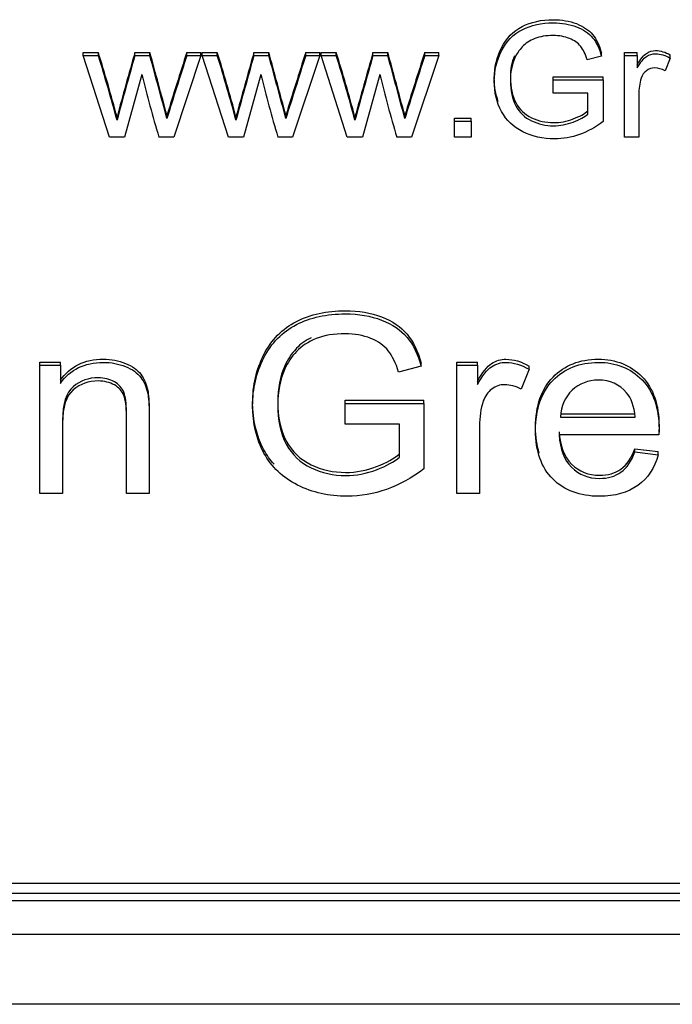
# Model space of a CAD drawing. Units: inches. Extents: x 1.4 to 16.2, y 1.2 to 10.1.
# Drawn here: x 2.5 to 2.5, y 2.5 to 2.5 of the extents above; entities that cross this region are included whole.
import ezdxf

# ---------------------------------------------------------------- set-up
doc = ezdxf.new("R2010")
doc.units = ezdxf.units.IN
doc.header["$MEASUREMENT"] = 0
doc.layers.add('20', color=7, linetype='Continuous')
doc.layers.add('DV1_20', color=7, linetype='Continuous')

# ---------------------------------------------------------------- blocks, each defined once
blk = doc.blocks.new('Block86')
at = {"layer": '20', "color": 7, "linetype": 'Continuous'}
for p, q in [((16.34826382183392, 19.32790787534785), (16.34826382183392, 19.32881423635483)), ((16.34826382183392, 19.32881423635482), (16.35259371874113, 19.32881423635482)), ((16.35577348678237, 19.30447537361221), (16.34826382183392, 19.32790787534785)), ((16.34826382183392, 19.32790787534785), (16.35259371874113, 19.32790787534785)), ((16.35259371874113, 19.32790787534785), (16.35259371874113, 19.32881423635483)), ((16.36312529090608, 19.32790787534785), (16.36312529090608, 19.32881423635483)), ((16.36312529090608, 19.32881423635482), (16.36741008472051, 19.32881423635482)), ((16.36312529090608, 19.32790787534785), (16.36741008472051, 19.32790787534785)), ((16.36741008472051, 19.32790787534785), (16.36741008472051, 19.32881423635483)), ((16.38209114142155, 19.32790787534785), (16.37426575482361, 19.30447537361222)), ((16.37803186307103, 19.32790787534785), (16.37803186307103, 19.32881423635483)), ((16.37803186307103, 19.32881423635482), (16.38209114142154, 19.32881423635482)), ((16.37803186307103, 19.32790787534785), (16.38209114142154, 19.32790787534785)), ((16.38209114142155, 19.32790787534785), (16.38209114142155, 19.32881423635483)), ((16.3824745177102, 19.32790787534785), (16.3824745177102, 19.32881423635483)), ((16.3824745177102, 19.32881423635482), (16.38680441461742, 19.32881423635482)), ((16.38998418265866, 19.30447537361221), (16.3824745177102, 19.32790787534785)), ((16.3824745177102, 19.32790787534785), (16.38680441461742, 19.32790787534785)), ((16.38680441461742, 19.32790787534785), (16.38680441461742, 19.32881423635483)), ((16.39733598678237, 19.32790787534785), (16.39733598678237, 19.32881423635483)), ((16.39733598678237, 19.32881423635482), (16.4016207805968, 19.32881423635482)), ((16.39733598678237, 19.32790787534785), (16.4016207805968, 19.32790787534785)), ((16.4016207805968, 19.32790787534785), (16.4016207805968, 19.32881423635483)), ((16.41630183729783, 19.32790787534785), (16.40847645069989, 19.30447537361222)), ((16.41224255894732, 19.32790787534785), (16.41224255894732, 19.32881423635483)), ((16.41224255894732, 19.32881423635482), (16.41630183729783, 19.32881423635482)), ((16.41224255894732, 19.32790787534785), (16.41630183729783, 19.32790787534785)), ((16.41630183729783, 19.32790787534785), (16.41630183729783, 19.32881423635483)), ((16.41668521358649, 19.32790787534785), (16.41668521358649, 19.32881423635483)), ((16.41668521358649, 19.32881423635482), (16.42101511049371, 19.32881423635482)), ((16.42419487853495, 19.30447537361221), (16.41668521358649, 19.32790787534785)), ((16.41668521358649, 19.32790787534785), (16.42101511049371, 19.32790787534785)), ((16.42101511049371, 19.32790787534785), (16.42101511049371, 19.32881423635483)), ((16.43156923420505, 19.32790787534785), (16.43156923420505, 19.32881423635482)), ((16.43156923420505, 19.32881423635482), (16.43583147647309, 19.32881423635482)), ((16.43156923420505, 19.32790787534785), (16.43583147647309, 19.32790787534785)), ((16.43583147647309, 19.32790787534785), (16.43583147647309, 19.32881423635482)), ((16.45051253317412, 19.32790787534785), (16.44268714657618, 19.30447537361221)), ((16.44645325482361, 19.32790787534785), (16.44645325482361, 19.32881423635482)), ((16.44645325482361, 19.32881423635482), (16.45051253317412, 19.32881423635482)), ((16.44645325482361, 19.32790787534785), (16.45051253317412, 19.32790787534785)), ((16.45051253317412, 19.32790787534785), (16.45051253317412, 19.32881423635482)), ((16.49728444039062, 19.32771439597572), (16.49320261049371, 19.32666100828301)), ((16.49728444039062, 19.32771439597572), (16.49728444039062, 19.32862075698269)), ((16.50386949193701, 19.32790787534785), (16.50386949193701, 19.32881423635482)), ((16.50386949193701, 19.32881423635482), (16.50759049709165, 19.32881423635482)), ((16.50386949193701, 19.30447537361221), (16.50386949193701, 19.32790787534785)), ((16.50386949193701, 19.32790787534785), (16.50759049709165, 19.32790787534785)), ((16.50759049709165, 19.32790787534785), (16.50759049709165, 19.32881423635482)), ((16.50759049709165, 19.32790787534785), (16.50759049709165, 19.32436075352548)), ((16.51706214657618, 19.32715545556735), (16.51561884760711, 19.32352234291292)), ((16.51706214657618, 19.32715545556735), (16.51706214657618, 19.32806181657432)), ((16.36513237853495, 19.32249045292824), (16.36012593523598, 19.30447537361221)), ((16.39934307441123, 19.32249045292824), (16.39433663111226, 19.30447537361221)), ((16.43355377028752, 19.32249045292824), (16.42854732698855, 19.30447537361221)), ((16.48341523935969, 19.32092112024318), (16.48341523935969, 19.32182748125016)), ((16.48341523935969, 19.32182748125016), (16.49780312595763, 19.32182748125016)), ((16.49780312595763, 19.32092112024318), (16.49780312595763, 19.32182748125016)), ((16.48341523935969, 19.31713752363266), (16.48341523935969, 19.32092112024318)), ((16.48341523935969, 19.32092112024318), (16.49780312595763, 19.32092112024318)), ((16.49780312595763, 19.32092112024318), (16.49780312595763, 19.30896839458721)), ((16.49336047131845, 19.31713752363266), (16.48341523935969, 19.31713752363266)), ((16.49336047131845, 19.31109666768063), (16.49336047131845, 19.31713752363266)), ((16.35796098678237, 19.30933385562346), (16.35796098678237, 19.31024021663043)), ((16.37230377028752, 19.30982830290779), (16.37230377028752, 19.31073466391476)), ((16.39217168265866, 19.30933385562346), (16.39217168265866, 19.31024021663043)), ((16.40651446616381, 19.30982830290779), (16.40651446616381, 19.31073466391476)), ((16.42638237853495, 19.30933385562346), (16.42638237853495, 19.31024021663043)), ((16.4407251620401, 19.30982830290779), (16.4407251620401, 19.31073466391476)), ((16.45500029090608, 19.30901139000324), (16.45500029090608, 19.30991775101021)), ((16.45500029090608, 19.30991775101021), (16.45978121874113, 19.30991775101021)), ((16.45978121874113, 19.30901139000324), (16.45978121874113, 19.30991775101021)), ((16.45500029090608, 19.30447537361221), (16.45500029090608, 19.30901139000324)), ((16.45500029090608, 19.30901139000324), (16.45978121874113, 19.30901139000324)), ((16.45978121874113, 19.30901139000324), (16.45978121874113, 19.30447537361221)), ((16.36012593523598, 19.30447537361221), (16.35577348678237, 19.30447537361221)), ((16.37426575482361, 19.30447537361221), (16.37000351255557, 19.30447537361221)), ((16.39433663111227, 19.30447537361221), (16.38998418265866, 19.30447537361221)), ((16.4084764506999, 19.30447537361221), (16.40421420843186, 19.30447537361221)), ((16.42854732698856, 19.30447537361221), (16.42419487853495, 19.30447537361221)), ((16.44268714657618, 19.30447537361221), (16.43842490430814, 19.30447537361221)), ((16.45978121874113, 19.30447537361221), (16.45500029090608, 19.30447537361221)), ((16.5079964249267, 19.30447537361221), (16.50386949193701, 19.30447537361221)), ((16.33580087856812, 19.23891074166631), (16.33580087856812, 19.23981710267328)), ((16.33580087856812, 19.23981710267328), (16.34168361052688, 19.23981710267328)), ((16.34168361052688, 19.2389107416663), (16.34168361052688, 19.23981710267328)), ((16.44541105898049, 19.23860670265296), (16.44541105898049, 19.23951306365993)), ((16.45572355898049, 19.2389107416663), (16.45572355898049, 19.23981710267327)), ((16.45572355898049, 19.23981710267327), (16.46160629093925, 19.23981710267327)), ((16.46160629093925, 19.2389107416663), (16.46160629093925, 19.23981710267327)), ((16.33580087856812, 19.20208823893887), (16.33580087856812, 19.23891074166631)), ((16.33580087856812, 19.23891074166631), (16.34168361052688, 19.23891074166631)), ((16.34168361052688, 19.2389107416663), (16.34168361052688, 19.23367451421424)), ((16.44541105898049, 19.23860670265296), (16.43896131671244, 19.23695137913586)), ((16.45572355898049, 19.20208823893887), (16.45572355898049, 19.2389107416663)), ((16.45572355898049, 19.2389107416663), (16.46160629093925, 19.2389107416663)), ((16.46160629093925, 19.2389107416663), (16.46160629093925, 19.23333669308829)), ((16.47645487341348, 19.23772836772551), (16.47418683217636, 19.23201919069713)), ((16.47645487341348, 19.23772836772551), (16.47645487341348, 19.23863472873248)), ((16.42358116207327, 19.22793155507326), (16.42358116207327, 19.22883791608023)), ((16.42358116207327, 19.22883791608023), (16.44622613630007, 19.22883791608023)), ((16.42358116207327, 19.22198590325672), (16.42358116207327, 19.22793155507326)), ((16.42358116207327, 19.22793155507326), (16.44622613630007, 19.22793155507326)), ((16.44622613630007, 19.22793155507326), (16.44622613630007, 19.22883791608023)), ((16.44622613630007, 19.22793155507326), (16.44622613630007, 19.20914870047102)), ((16.48545616207327, 19.22491919101933), (16.50696711568152, 19.22491919101933)), ((16.48545616207327, 19.22401283001236), (16.50696711568152, 19.22401283001236)), ((16.43920938372275, 19.22198590325672), (16.42358116207327, 19.22198590325672)), ((16.43920938372275, 19.21249312961782), (16.43920938372275, 19.22198590325672)), ((16.51380667753719, 19.21887794889808), (16.48510178062997, 19.21887794889808)), ((16.50689623939286, 19.21397954257195), (16.50689623939286, 19.21488590357892)), ((16.50689623939286, 19.21488590357892), (16.51362948681554, 19.21407513287667)), ((16.50689623939286, 19.21397954257195), (16.51362948681554, 19.21316877186969)), ((16.51362948681554, 19.21316877186969), (16.51362948681554, 19.21407513287667)), ((16.34232149712482, 19.20208823893887), (16.33580087856812, 19.20208823893887)), ((16.3671990744444, 19.20208823893887), (16.3606784558877, 19.20208823893887)), ((16.46220873939286, 19.20208823893887), (16.45572355898049, 19.20208823893887)), ((16.93968952338522, 19.08997907573708), (13.67668952338522, 19.08997907573717)), ((16.94468952338522, 19.08707235756253), (13.67168952338522, 19.08707235756262)), ((16.94468952338522, 19.08495751521293), (13.67168952338522, 19.08495751521302)), ((13.67168952338522, 19.07542481725923), (16.94468952338522, 19.07542481725914)), ((16.94468952338521, 19.05523918400779), (13.67168952338521, 19.05523918400787))]:
    blk.add_line(p, q, dxfattribs=at)
for centre, radius, start, end in [((15.91702648329315, 19.19288744034807), 0.4562838047404969, 14.90354050518009, 17.33149617318595), ((15.91702648329315, 19.1919810793411), 0.4562838047404969, 14.90354050518009, 17.33149617318595), ((17.51408504805511, 18.99879744763974), 1.197338483224508, 164.0007180813408, 164.9232592897458), ((17.51408504804393, 18.99789108663587), 1.1973384832129, 164.0007180813362, 164.9232592897505), ((14.20818546014256, 18.73466434891354), 2.23947874920266, 14.90600688102622, 15.38520881964487), ((14.20818546010056, 18.7337579878952), 2.239478749246165, 14.90600688103109, 15.38520881964043), ((19.8933586658151, 18.20511735961225), 3.690557844133035, 162.2731858534278, 162.5676215338674), ((19.8933586658151, 18.20421099860528), 3.690557844133035, 162.2731858534278, 162.5676215338674), ((15.95123717917251, 19.19288744034891), 0.4562838047373104, 14.90354050517808, 17.3314961732009), ((15.95123717917251, 19.19198107934194), 0.4562838047373104, 14.90354050517765, 17.33149617320132), ((20.66626869260071, 18.1318789886654), 4.433558439218645, 164.3374179773397, 164.5865593937596), ((20.66626869260071, 18.13097262765842), 4.433558439218645, 164.3374179773396, 164.5865593937596), ((14.24239615597685, 18.73466434890217), 2.239478749246165, 14.90600688103091, 15.38520881964026), ((14.24239615597685, 18.7337579878952), 2.239478749246165, 14.90600688103109, 15.38520881964043), ((19.92756936145879, 18.20511735968588), 3.690557843889055, 162.2731858534171, 162.5676215338762), ((19.92756936149081, 18.20421099866883), 3.690557843922628, 162.2731858534194, 162.5676215338758), ((15.9854478750488, 19.19288744034891), 0.4562838047373104, 14.90354050517717, 17.33149617320097), ((15.98544787504832, 19.1919810793418), 0.4562838047378108, 14.90354050517838, 17.33149617319865), ((18.94268821141655, 18.61756482769106), 2.609903109128051, 164.1857549183507, 164.6091160374144), ((18.94268821141655, 18.61665846668408), 2.609903109128051, 164.1857549183507, 164.6091160374145), ((14.27660685185314, 18.73466434890217), 2.239478749246165, 14.90600688103091, 15.38520881964028), ((14.27660685185314, 18.7337579878952), 2.239478749246165, 14.906006881031, 15.38520881964046), ((19.96178005756764, 18.20511735961269), 3.69055784413286, 162.2731858534341, 162.5676215338737), ((19.96178005756764, 18.20421099860572), 3.69055784413286, 162.2731858534341, 162.5676215338737), ((16.70437993297726, 19.40455419315475), 0.3490320338522767, 193.598583043777, 196.6624349174937), ((16.73859062886031, 19.40455419315661), 0.3490320338592885, 193.5985830438131, 196.6624349174685), ((16.7728013247366, 19.40455419315661), 0.3490320338592885, 193.5985830438131, 196.6624349174685)]:
    blk.add_arc(centre, radius, start, end, dxfattribs=at)
for points, knots in [([(16.46762126890876, 19.31472211561), (16.46683646786465, 19.31676614531134), (16.46645647647309, 19.31898371999321), (16.46645647647309, 19.32451469475195), (16.46715557441124, 19.3274383830419), (16.46853121874113, 19.33016859195973), (16.4698980617194, 19.33288133304216), (16.47189139915351, 19.33489808772288), (16.47448482698855, 19.33623094561977), (16.47706883467446, 19.33755896215574), (16.48005505894732, 19.33820873475709), (16.48587335791639, 19.33820873475709), (16.48810596100918, 19.33782177601283), (16.49006794554526, 19.33706935623233), (16.49204934020809, 19.33630949268098), (16.49360853832876, 19.33526354875913), (16.49586369296794, 19.33255483754932), (16.49669810018443, 19.33079202549214), (16.49728444039062, 19.32862075698269)], [0, 0, 0, 0, 0.133974772926213, 0.133974772926213, 0.3097471802259961, 0.3097471802259961, 0.3097471802259961, 0.4756703385466431, 0.4756703385466431, 0.4756703385466431, 0.6493708295500095, 0.6493708295500095, 0.7764403162571706, 0.7764403162571706, 0.7764403162571706, 0.8882201581285852, 0.8882201581285852, 1, 1, 1, 1]), ([(16.49780312595763, 19.30896839458721), (16.49561562595763, 19.30729157336209), (16.49333791977206, 19.30604470629726), (16.49099255894732, 19.3052062956847), (16.48863978391554, 19.30436523466978), (16.48625673420505, 19.30393793091185), (16.48046098678237, 19.30393793091185), (16.47743907956588, 19.3046043598603), (16.47471034245247, 19.30598021317321), (16.47199092589067, 19.30735136698184), (16.46992941461742, 19.30929086020743), (16.46853121874113, 19.31184908746113), (16.46712859647412, 19.31441541351814), (16.46645647647309, 19.31728800758876), (16.46645647647309, 19.32360833374498), (16.46715557441124, 19.32653202203493), (16.46853121874113, 19.32926223095275), (16.4698980617194, 19.33197497203518), (16.47189139915351, 19.33399172671591), (16.47448482698855, 19.3353245846128), (16.47706883467446, 19.33665260114876), (16.48005505894732, 19.33730237375012), (16.48587335791639, 19.33730237375012), (16.48810596100918, 19.33691541500586), (16.49006794554526, 19.33616299522536), (16.49204934020809, 19.335403131674), (16.49360853832876, 19.33435718775215), (16.49586369296794, 19.33164847654234), (16.49669810018443, 19.32988566448517), (16.49728444039062, 19.32771439597572)], [0, 0, 0, 0, 0.08849372770842183, 0.08849372770842183, 0.08849372770842183, 0.1689360134992646, 0.1689360134992646, 0.276436159056119, 0.276436159056119, 0.276436159056119, 0.375645595525035, 0.375645595525035, 0.375645595525035, 0.4821836529682283, 0.4821836529682283, 0.5872820069324594, 0.5872820069324594, 0.5872820069324594, 0.6864912690227557, 0.6864912690227557, 0.6864912690227557, 0.7903507767104282, 0.7903507767104282, 0.8663285373678533, 0.8663285373678533, 0.8663285373678533, 0.9331642686839267, 0.9331642686839267, 1, 1, 1, 1]), ([(16.49320261049371, 19.32666100828302), (16.4926839249267, 19.32831633180012), (16.49205248162773, 19.32960619428098), (16.4913082805968, 19.33055209343361), (16.49056678575144, 19.33149455295296), (16.48948160533907, 19.33225041236675), (16.48668521358649, 19.33336829318349), (16.48512915688546, 19.33366926109569), (16.48136304863804, 19.33366926109569), (16.47960402801948, 19.33336829318349), (16.47662722389577, 19.33216442153469), (16.47540944039062, 19.33139050404618), (16.47450737853495, 19.33042310718553), (16.47358416488404, 19.32943302653643), (16.47288366719474, 19.32838082492417), (16.47236498162773, 19.32721994869139), (16.47146913863101, 19.32521495200488), (16.4710795434834, 19.32304939333661), (16.4710795434834, 19.31782545028912), (16.47159822905041, 19.3153962092835), (16.47367297131845, 19.31152662184092), (16.4751839249267, 19.31008627540395), (16.47915299709165, 19.3081944770987), (16.48125029090608, 19.30772152752238), (16.48542232698856, 19.30772152752238), (16.48731665688546, 19.30808698855862), (16.49101511049371, 19.30950583728757), (16.49239075482361, 19.31027975477609), (16.49336047131845, 19.31109666768063)], [0, 0, 0, 0, 0.06875962559698834, 0.06875962559698834, 0.06875962559698834, 0.1333003276080902, 0.1333003276080902, 0.1978410296191924, 0.1978410296191924, 0.2751200280798536, 0.2751200280798536, 0.3523990265405145, 0.3523990265405145, 0.3523990265405145, 0.4132568055995802, 0.4132568055995802, 0.4132568055995802, 0.4992400179897515, 0.4992400179897515, 0.6049441506528973, 0.6049441506528973, 0.7106482833160415, 0.7106482833160415, 0.8163524159791865, 0.8163524159791865, 0.9081762079895949, 0.9081762079895949, 1, 1, 1, 1]), ([(16.47223716427019, 19.32783098662594), (16.47143196339877, 19.3259090704787), (16.4710795434834, 19.32384115540086), (16.4710795434834, 19.3187318112961), (16.47159822905041, 19.31630257029047), (16.47367297131845, 19.31243298284789), (16.4751839249267, 19.31099263641093), (16.47915299709165, 19.30910083810567), (16.48125029090608, 19.30862788852935), (16.48542232698856, 19.30862788852935), (16.48731665688546, 19.3089933495656), (16.49101511049371, 19.31041219829454), (16.49239075482361, 19.31118611578306), (16.49336047131845, 19.31200302868761)], [0, 0, 0, 0, 0.140382438629511, 0.140382438629511, 0.3218368918825594, 0.3218368918825594, 0.5032913451356051, 0.5032913451356051, 0.6847457983886523, 0.6847457983886523, 0.842372899194329, 0.842372899194329, 1, 1, 1, 1]), ([(16.50759049709165, 19.32526711453246), (16.5085376620401, 19.32692243804956), (16.50941717234938, 19.32801882115829), (16.51020647647309, 19.32853476615064), (16.51102163786682, 19.32906761328321), (16.51189784245247, 19.32933018134717), (16.51422065173082, 19.32933018134717), (16.5156413991535, 19.32890022718688), (16.51706214657618, 19.32806181657432)], [0, 0, 0, 0, 0.3734560809109952, 0.3734560809109952, 0.3734560809109952, 0.62894000908319, 0.62894000908319, 1, 1, 1, 1]), ([(16.50759049709165, 19.32436075352548), (16.5085376620401, 19.32601607704259), (16.50941717234938, 19.32711246015132), (16.51020647647309, 19.32762840514366), (16.51102163786682, 19.32816125227623), (16.51189784245247, 19.32842382034019), (16.51422065173082, 19.32842382034019), (16.5156413991535, 19.32799386617991), (16.51706214657618, 19.32715545556735)], [0, 0, 0, 0, 0.3734560809109952, 0.3734560809109952, 0.3734560809109952, 0.62894000908319, 0.62894000908319, 1, 1, 1, 1]), ([(16.51561884760711, 19.32352234291292), (16.51460402801948, 19.32405978561328), (16.51361175997825, 19.32433925581747), (16.51171743008134, 19.32433925581747), (16.51092812595763, 19.32408128332129), (16.51020647647309, 19.32354384062094), (16.5095097718161, 19.32302497538202), (16.50898869296794, 19.32229697355611), (16.50869552286484, 19.32137257211149), (16.50824356439571, 19.31994749139087), (16.5079964249267, 19.31840588840551), (16.5079964249267, 19.3167505648884), (16.5079964249267, 19.31265883446301), (16.5079964249267, 19.30856710403761), (16.5079964249267, 19.30447537361221)], [0, 0, 0, 0, 0.1145426870175961, 0.1145426870175961, 0.2186724024881473, 0.2186724024881473, 0.2186724024881473, 0.3241737312421279, 0.3241737312421279, 0.3241737312421279, 0.5109572236868067, 0.5109572236868067, 0.5109572236868067, 1, 1, 1, 1]), ([(16.40312317901001, 19.21045256622515), (16.40200688310581, 19.21169414362033), (16.40104085140707, 19.213069169997), (16.40022742495987, 19.21458186456558), (16.39804393823936, 19.2186424019553), (16.39696711568152, 19.22312873905185), (16.39696711568152, 19.23306068015448), (16.39803026001141, 19.23765504746726), (16.40019198681554, 19.2419453757667), (16.40234652601417, 19.24622143899471), (16.40550770846502, 19.24937744053737), (16.40954765691863, 19.2514719315182), (16.41360008027245, 19.25357289004837), (16.41830087856812, 19.25457988587684), (16.42744391980523, 19.25457988587684), (16.43095229609389, 19.25397180785015), (16.43403541465059, 19.25278943390936), (16.43714903483504, 19.25159536261437), (16.43959920331038, 19.24995173645147), (16.44314301774337, 19.24569519026463), (16.44448966722791, 19.24292505703192), (16.44541105898049, 19.23951306365993)], [0, 0, 0, 0, 0.05633729651223873, 0.05633729651223873, 0.05633729651223873, 0.217296180417362, 0.217296180417362, 0.3760799442697144, 0.3760799442697144, 0.3760799442697144, 0.5259876196995821, 0.5259876196995821, 0.5259876196995821, 0.6840244538299293, 0.6840244538299293, 0.797810974403773, 0.797810974403773, 0.797810974403773, 0.8989054872018883, 0.8989054872018883, 1, 1, 1, 1]), ([(16.44622613630007, 19.20914870047101), (16.44275319815574, 19.20651369568868), (16.43917394557842, 19.20455433315824), (16.43548837856812, 19.20323683076707), (16.43179116066104, 19.20191516345791), (16.42804636825884, 19.20124368612402), (16.41893876516605, 19.20124368612402), (16.41419005382585, 19.20229093161444), (16.40990203836193, 19.20445298682045), (16.40562866947909, 19.20660765709114), (16.40238915176399, 19.20965543215992), (16.40022742495987, 19.2136755035586), (16.39804393823936, 19.21773604094833), (16.39696711568152, 19.22222237804488), (16.39696711568152, 19.23215431914751), (16.39803026001141, 19.23674868646029), (16.40019198681554, 19.24103901475972), (16.40234652601417, 19.24531507798773), (16.40550770846502, 19.2484710795304), (16.40954765691863, 19.25056557051122), (16.41360008027245, 19.2526665290414), (16.41830087856812, 19.25367352486987), (16.42744391980523, 19.25367352486987), (16.43095229609389, 19.25306544684318), (16.43403541465059, 19.25188307290239), (16.43714903483504, 19.2506890016074), (16.43959920331038, 19.2490453754445), (16.44314301774337, 19.24478882925765), (16.44448966722791, 19.24201869602495), (16.44541105898049, 19.23860670265296)], [0, 0, 0, 0, 0.08869476604406595, 0.08869476604406595, 0.08869476604406595, 0.1691307562842455, 0.1691307562842455, 0.2766224886961243, 0.2766224886961243, 0.2766224886961243, 0.3756763711774645, 0.3756763711774645, 0.3756763711774645, 0.4821661520276145, 0.4821661520276145, 0.5872168817851956, 0.5872168817851956, 0.5872168817851956, 0.6863952254527109, 0.6863952254527109, 0.6863952254527109, 0.7909517893682023, 0.7909517893682023, 0.866232515387352, 0.866232515387352, 0.866232515387352, 0.9331162576936772, 0.9331162576936772, 1, 1, 1, 1]), ([(16.43896131671244, 19.23695137913585), (16.43814623939286, 19.23955260180559), (16.43715397135162, 19.24157952856122), (16.43598451258873, 19.24306594151536), (16.43483206413513, 19.24453073391744), (16.43311402289801, 19.24573472841028), (16.42871969300111, 19.24749139826517), (16.42627446104234, 19.24796434784149), (16.42039172908358, 19.24796434784149), (16.41759211568152, 19.24749139826517), (16.41291428062997, 19.24559959995991), (16.41100062083616, 19.24438344390652), (16.40958309506296, 19.2428632488398), (16.40813233075439, 19.24130740781978), (16.40703154867121, 19.23965394814337), (16.40621647135162, 19.2378297140633), (16.40480871807106, 19.2346790049845), (16.40419649712481, 19.23127598422006), (16.40419649712481, 19.22306693085973), (16.4050115744444, 19.21924955213661), (16.40827188372275, 19.2131687718697), (16.41064623939286, 19.2109053703259), (16.41688335279492, 19.20793254441763), (16.42021453836193, 19.20718933794056), (16.42673515691863, 19.20718933794056), (16.42971196104234, 19.20776363385466), (16.43552381671245, 19.20999325328586), (16.4377209816609, 19.21120940933924), (16.43920938372275, 19.21249312961782)], [0, 0, 0, 0, 0.06875972044570815, 0.06875972044570815, 0.06875972044570815, 0.1336867485431598, 0.1336867485431598, 0.1986137766406192, 0.1986137766406192, 0.2755010467560388, 0.2755010467560388, 0.3523883168714509, 0.3523883168714509, 0.3523883168714509, 0.4132461798792362, 0.4132461798792362, 0.4132461798792362, 0.4989572034075288, 0.4989572034075288, 0.6043267185707522, 0.6043267185707522, 0.709696233733976, 0.709696233733976, 0.8150657488971994, 0.8150657488971994, 0.9075328744486035, 0.9075328744486035, 1, 1, 1, 1]), ([(16.41383014602105, 19.24681670122287), (16.41212881473277, 19.24597921417729), (16.41070152687601, 19.24496904802054), (16.40958309506296, 19.24376960984677), (16.40813233075439, 19.24221376882675), (16.40703154867121, 19.24056030915034), (16.40621647135162, 19.23873607507027), (16.40480871807106, 19.23558536599148), (16.40419649712481, 19.23218234522704), (16.40419649712481, 19.2239732918667), (16.4050115744444, 19.22015591314359), (16.40827188372275, 19.21407513287667), (16.41064623939286, 19.21181173133287), (16.41688335279492, 19.2088389054246), (16.42021453836193, 19.20809569894753), (16.42673515691863, 19.20809569894753), (16.42971196104234, 19.20866999486163), (16.43552381671245, 19.21089961429283), (16.4377209816609, 19.21211577034622), (16.43920938372275, 19.21339949062479)], [0, 0, 0, 0, 0.08565061606269292, 0.08565061606269292, 0.08565061606269292, 0.1715745593740493, 0.1715745593740493, 0.1715745593740493, 0.2925881599643496, 0.2925881599643496, 0.4413571735340784, 0.4413571735340784, 0.5901261871038078, 0.5901261871038078, 0.7388952006735369, 0.7388952006735369, 0.8694476003367738, 0.8694476003367738, 1, 1, 1, 1]), ([(16.34168361052688, 19.23458087522121), (16.34451866207327, 19.2386009466199), (16.34862948681554, 19.24062787337553), (16.35631956413513, 19.24062787337553), (16.35844585279492, 19.24022248802441), (16.36039495073307, 19.23944549943474), (16.36235666241701, 19.23866348250024), (16.36383245073306, 19.23758748324207), (16.36574611052688, 19.23502004268493), (16.36645487341347, 19.23346606550561), (16.36680925485678, 19.23167561353813), (16.36703852466643, 19.23051726682008), (16.3671990744444, 19.2285000949543), (16.3671990744444, 19.22562861538381), (16.3671990744444, 19.21808394357116), (16.3671990744444, 19.2105392717585), (16.3671990744444, 19.20299459994585)], [0, 0, 0, 0, 0.2361023236509815, 0.2361023236509815, 0.3392993657765808, 0.3392993657765808, 0.3392993657765808, 0.4268981256026658, 0.4268981256026658, 0.5144968854287422, 0.5144968854287422, 0.5144968854287422, 0.617144518510431, 0.617144518510431, 0.617144518510431, 1, 1, 1, 1]), ([(16.34168361052688, 19.23367451421424), (16.34451866207327, 19.23769458561292), (16.34862948681554, 19.23972151236856), (16.35631956413513, 19.23972151236856), (16.35844585279492, 19.23931612701743), (16.36039495073307, 19.23853913842777), (16.36235666241701, 19.23775712149327), (16.36383245073306, 19.2366811222351), (16.36574611052688, 19.23411368167796), (16.36645487341347, 19.23255970449863), (16.36680925485678, 19.23076925253116), (16.36703852466643, 19.22961090581311), (16.3671990744444, 19.22759373394732), (16.3671990744444, 19.22472225437684), (16.3671990744444, 19.21717758256418), (16.3671990744444, 19.20963291075153), (16.3671990744444, 19.20208823893887)], [0, 0, 0, 0, 0.2361023236509815, 0.2361023236509815, 0.3392993657765808, 0.3392993657765808, 0.3392993657765808, 0.4268981256026658, 0.4268981256026658, 0.5144968854287422, 0.5144968854287422, 0.5144968854287422, 0.617144518510431, 0.617144518510431, 0.617144518510431, 1, 1, 1, 1]), ([(16.46160629093925, 19.23424305409527), (16.46305925485678, 19.23684427676501), (16.46444134248564, 19.2385671645073), (16.46568167753719, 19.23937793520955), (16.46696264544162, 19.24021526641788), (16.46833953836193, 19.24062787337553), (16.47202510537224, 19.24062787337553), (16.47422227032069, 19.23995223112365), (16.47645487341348, 19.23863472873249)], [0, 0, 0, 0, 0.3727787802608912, 0.3727787802608912, 0.3727787802608912, 0.6260796574632115, 0.6260796574632115, 1, 1, 1, 1]), ([(16.46160629093925, 19.23333669308829), (16.46305925485678, 19.23593791575803), (16.46444134248564, 19.23766080350033), (16.46568167753719, 19.23847157420258), (16.46696264544162, 19.2393089054109), (16.46833953836193, 19.23972151236855), (16.47202510537224, 19.23972151236855), (16.47422227032069, 19.23904587011668), (16.47645487341348, 19.23772836772551)], [0, 0, 0, 0, 0.3727787802608912, 0.3727787802608912, 0.3727787802608912, 0.6260796574632115, 0.6260796574632115, 1, 1, 1, 1]), ([(16.47938563254105, 19.2136602080781), (16.4786850885096, 19.21584886340333), (16.47833309506296, 19.21831923143057), (16.47833309506296, 19.22725015678832), (16.4800341259908, 19.23208099888925), (16.48669649712482, 19.23890498563323), (16.49101995073306, 19.24062787337553), (16.50147420331038, 19.24062787337553), (16.50569134248564, 19.23897254985842), (16.50895165176399, 19.23559433859903), (16.51219430338811, 19.23223442354445), (16.51384211568152, 19.22752041368907), (16.51384211568152, 19.22106803018362), (16.51384211568152, 19.22052751638212), (16.51380667753719, 19.21978430990504)], [0, 0, 0, 0, 0.09742305805953091, 0.09742305805953091, 0.316530287525596, 0.316530287525596, 0.5356375169916693, 0.5356375169916693, 0.747441172142203, 0.747441172142203, 0.747441172142203, 0.9854547271914361, 0.9854547271914361, 1, 1, 1, 1]), ([(16.51362948681554, 19.21316877186969), (16.51256634248564, 19.20938517525916), (16.5106172445475, 19.20644613146349), (16.50771131671245, 19.20435164048267), (16.50484498516886, 19.20228568912156), (16.50115526001141, 19.20124368612402), (16.4910553888774, 19.20124368612402), (16.48659018269183, 19.20289900964113), (16.47999868784647, 19.20952030370955), (16.47833309506296, 19.21418223524751), (16.47833309506296, 19.22634379578134), (16.4800341259908, 19.23117463788228), (16.48669649712482, 19.23799862462626), (16.49101995073306, 19.23972151236855), (16.50147420331038, 19.23972151236855), (16.50569134248564, 19.23806618885145), (16.50895165176399, 19.23468797759205), (16.51219430338811, 19.23132806253748), (16.51384211568152, 19.22661405268209), (16.51384211568152, 19.22016166917665), (16.51384211568152, 19.21962115537514), (16.51380667753719, 19.21887794889808)], [0, 0, 0, 0, 0.09632374357536543, 0.09632374357536543, 0.09632374357536543, 0.1978805581172159, 0.1978805581172159, 0.3260355859914625, 0.3260355859914625, 0.4541906138657087, 0.4541906138657087, 0.586689879972981, 0.586689879972981, 0.7191891460802583, 0.7191891460802583, 0.8472717699839574, 0.8472717699839574, 0.8472717699839574, 0.9912041333498617, 0.9912041333498617, 1, 1, 1, 1]), ([(16.3606784558877, 19.22170423049171), (16.3606784558877, 19.22294479456389), (16.3606784558877, 19.22418535863606), (16.3606784558877, 19.22542592270824), (16.3606784558877, 19.22795958115279), (16.36043038887739, 19.22985137945805), (16.35993425485677, 19.23113509973663), (16.35944538133402, 19.23240003386478), (16.35851672908358, 19.23339850128042), (16.35589430640317, 19.23488491423456), (16.35437046619698, 19.23525651747309), (16.35259855898049, 19.23529029958569), (16.34980077345552, 19.23534364047438), (16.34738915176399, 19.23441196465824), (16.34334920331039, 19.23103375339884), (16.34232149712482, 19.22782445270241), (16.34232149712482, 19.22312873905185), (16.34232149712482, 19.21641735934985), (16.34232149712482, 19.20970597964785), (16.34232149712482, 19.20299459994585)], [0, 0, 0, 0, 0.06630617687175311, 0.06630617687175311, 0.06630617687175311, 0.1692794113119602, 0.1692794113119602, 0.1692794113119602, 0.2463191214988842, 0.2463191214988842, 0.3233588316858134, 0.3233588316858134, 0.3233588316858134, 0.4822516139413398, 0.4822516139413398, 0.6411443961968669, 0.6411443961968669, 0.6411443961968669, 0.9999999999999999, 0.9999999999999999, 0.9999999999999999, 0.9999999999999999]), ([(16.3606784558877, 19.20208823893887), (16.3606784558877, 19.20956534652634), (16.3606784558877, 19.2170424541138), (16.3606784558877, 19.22451956170127), (16.3606784558877, 19.22705322014582), (16.36043038887739, 19.22894501845108), (16.35993425485677, 19.23022873872965), (16.35944538133402, 19.23149367285781), (16.35851672908358, 19.23249214027345), (16.35589430640317, 19.23397855322759), (16.35437046619698, 19.23435015646612), (16.35259855898049, 19.23438393857871), (16.34980077345552, 19.23443727946741), (16.34738915176399, 19.23350560365127), (16.34334920331039, 19.23012739239187), (16.34232149712482, 19.22691809169545), (16.34232149712482, 19.22222237804488), (16.34232149712482, 19.21551099834288), (16.34232149712482, 19.20879961864087), (16.34232149712482, 19.20208823893887)], [0, 0, 0, 0, 0.2997296326538101, 0.2997296326538101, 0.2997296326538101, 0.376959558483966, 0.376959558483966, 0.376959558483966, 0.4347393411241594, 0.4347393411241594, 0.4925191237643566, 0.4925191237643566, 0.4925191237643566, 0.6116887104560023, 0.6116887104560023, 0.7308582971476484, 0.7308582971476484, 0.7308582971476484, 1, 1, 1, 1]), ([(16.50696711568152, 19.22401283001236), (16.50668361052688, 19.227120784371), (16.50586853320729, 19.22941796802739), (16.50452188372275, 19.23100572731931), (16.50246522960991, 19.23343061346483), (16.49973773423822, 19.23462041336687), (16.4934297445475, 19.23462041336687), (16.49091363630007, 19.23364073210164), (16.4868028115578, 19.22978957126593), (16.48570422908358, 19.22722213070879), (16.48545616207327, 19.22401283001236)], [0, 0, 0, 0, 0.2276466547700159, 0.2276466547700159, 0.2276466547700159, 0.504750526722739, 0.504750526722739, 0.7523752633613688, 0.7523752633613688, 1, 1, 1, 1]), ([(16.47418683217636, 19.23201919069713), (16.47262755382585, 19.23286374351198), (16.471032837331, 19.2333029109757), (16.46809147135162, 19.2333029109757), (16.46681569815575, 19.23289752562457), (16.46571711568152, 19.23205297280973), (16.46461437715758, 19.23120522496531), (16.4638034558877, 19.23009361027927), (16.46330732186708, 19.22864097943773), (16.46255086911584, 19.22642616136246), (16.46220873939286, 19.22397904789976), (16.46220873939286, 19.22137782523003), (16.46220873939286, 19.21494796313298), (16.46220873939286, 19.20851810103592), (16.46220873939286, 19.20208823893887)], [0, 0, 0, 0, 0.1155653111296746, 0.1155653111296746, 0.2179982005400621, 0.2179982005400621, 0.2179982005400621, 0.3238495041800237, 0.3238495041800237, 0.3238495041800237, 0.510675858344344, 0.510675858344344, 0.510675858344344, 1, 1, 1, 1]), ([(16.48510178062997, 19.21978430990505), (16.48534984764028, 19.21573045639377), (16.48651930640317, 19.21262250203512), (16.48868103320729, 19.21049422894171), (16.4908604698669, 19.20834852006091), (16.49353605898049, 19.20728492824528), (16.49913528578461, 19.20728492824528), (16.50119069815575, 19.20785922415937), (16.50289172908358, 19.20907538021276), (16.50457007959904, 19.2102753208521), (16.50590397135162, 19.21225089879659), (16.50689623939286, 19.21488590357892)], [0, 0, 0, 0, 0.3162350977024918, 0.3162350977024918, 0.3162350977024918, 0.5801276500156384, 0.5801276500156384, 0.7795131339855484, 0.7795131339855484, 0.7795131339855484, 1, 1, 1, 1]), ([(16.48510178062997, 19.21887794889808), (16.48534984764028, 19.2148240953868), (16.48651930640317, 19.21171614102816), (16.48868103320729, 19.20958786793473), (16.4908604698669, 19.20744215905394), (16.49353605898049, 19.2063785672383), (16.49913528578461, 19.2063785672383), (16.50119069815575, 19.2069528631524), (16.50289172908358, 19.20816901920578), (16.50457007959904, 19.20936895984512), (16.50590397135162, 19.21134453778962), (16.50689623939286, 19.21397954257195)], [0, 0, 0, 0, 0.3162350977024918, 0.3162350977024918, 0.3162350977024918, 0.5801276500156384, 0.5801276500156384, 0.7795131339855484, 0.7795131339855484, 0.7795131339855484, 1, 1, 1, 1])]:
    blk.add_open_spline(points, degree=3, knots=knots, dxfattribs=at)
blk = doc.blocks.new('SE')
at = {"layer": 'DV1_20', "color": 7, "xscale": 0.06666666666666667, "yscale": 0.06666666666666667, "zscale": 0.06666666666666667}
blk.add_blockref('Block86', (1.376318429576583, 1.248431103917968), dxfattribs=at)

msp = doc.modelspace()

# ---------------------------------------------------------------- block references
at = {"layer": '20'}
msp.add_blockref('SE', (0, 0), dxfattribs=at)

doc.saveas('drawing.dxf')
